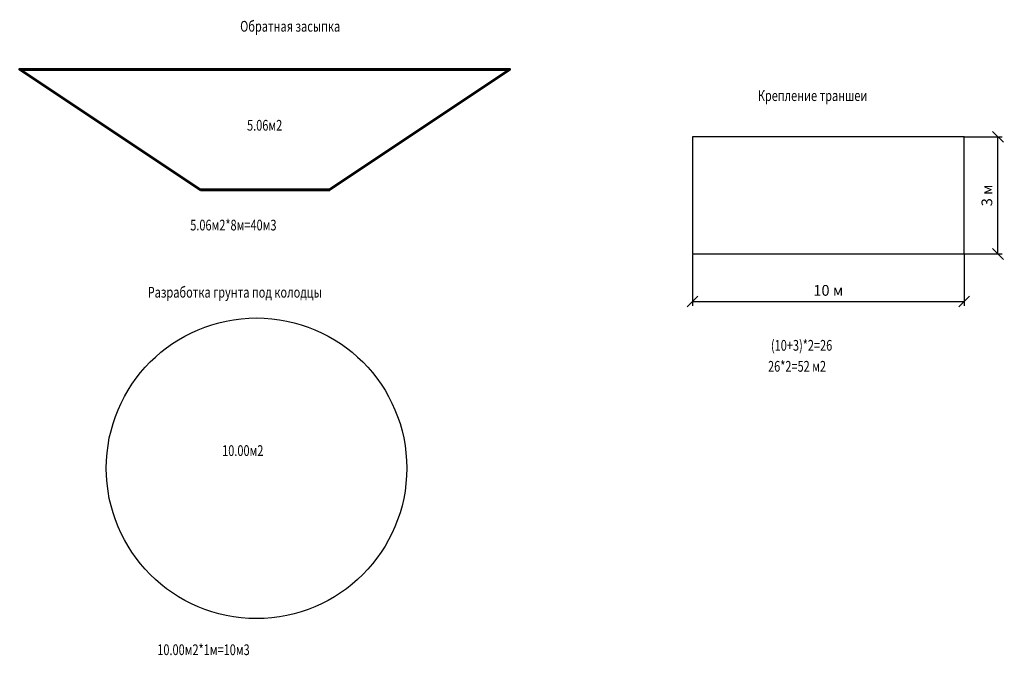
# Model space of a CAD drawing. Units: millimetres. Extents: x -158508 to -34453, y 11107 to 124194.
# Drawn here: x -45922 to -34453, y 87392 to 94793 of the extents above; entities that cross this region are included whole.
import ezdxf

# ---------------------------------------------------------------- set-up
doc = ezdxf.new("R2010")
doc.units = ezdxf.units.MM
doc.linetypes.add('DASHED', pattern=[19.05, 12.7, -6.35])
doc.layers.add('Основная', color=7, linetype='Continuous', lineweight=60)
doc.styles.add('ROMANS15', font='ROMANS.SHX', dxfattribs={"width": 0.75, "oblique": 15})
doc.dimstyles.new('ISO-25', dxfattribs={"dimtxt": 125, "dimasz": 125, "dimexe": 50, "dimexo": 5, "dimgap": 50, "dimtad": 1, "dimdec": 0, "dimzin": 1, "dimtxsty": 'ROMANS15', "dimblk": 'OBLIQUE', "dimcen": 125, "dimclrd": 256, "dimclre": 256, "dimclrt": 7, "dimadec": 0, "dimazin": 0, "dimtfac": 1, "dimtdec": 0, "dimtmove": 0, "dimatfit": 3, "dimldrblk": 'NONE', "dimfxl": 0, "dimlwd": -1, "dimlwe": -1, "dimarcsym": 0})

# ---------------------------------------------------------------- blocks, each defined once
blk = doc.blocks.new('_OBLIQUE')
at = {"color": 0, "linetype": 'ByBlock'}
blk.add_line((-0.5, -0.5), (0.5, 0.5), dxfattribs=at)
blk = doc.blocks.new('*D117')
for p, q in [((-38086, 92060), (-38086, 91462)), ((-34922, 92060), (-34922, 91462)), ((-38086, 91512), (-34922, 91512))]:
    blk.add_line(p, q)
at = {"layer": 'Defpoints', "color": 0}
for p in [(-38086, 92065), (-34922, 92065), (-34922, 91512)]:
    blk.add_point(p, dxfattribs=at)
at = {"xscale": 125, "yscale": 125, "zscale": 125, "rotation": 180}
blk.add_blockref('_OBLIQUE', (-38086, 91512), dxfattribs=at)
at = {"xscale": 125, "yscale": 125, "zscale": 125}
blk.add_blockref('_OBLIQUE', (-34922, 91512), dxfattribs=at)
at = {"color": 7, "insert": (-36504, 91625), "char_height": 125, "attachment_point": 5, "style": 'ROMANS15', "bg_fill": 3, "box_fill_scale": 1.1, "bg_fill_color": 256, "bg_fill_true_color": 13158600, "bg_fill_transparency": 5680960}
blk.add_mtext('10 м', dxfattribs=at)
blk = doc.blocks.new('_None')
blk = doc.blocks.new('*D118')
for p, q in [((-34917, 93429), (-34477, 93429)), ((-34527, 92065), (-34527, 93429)), ((-34917, 92065), (-34477, 92065))]:
    blk.add_line(p, q)
at = {"layer": 'Defpoints', "color": 0}
for p in [(-34922, 93429), (-34527, 93429), (-34922, 92065)]:
    blk.add_point(p, dxfattribs=at)
at = {"xscale": 125, "yscale": 125, "zscale": 125}
for p, rotation in [((-34527, 93429), 90), ((-34527, 92065), 270)]:
    blk.add_blockref('_OBLIQUE', p, dxfattribs=dict(at, rotation=rotation))
at = {"color": 7, "insert": (-34640, 92747), "char_height": 125, "attachment_point": 5, "rotation": 90, "style": 'ROMANS15', "bg_fill": 3, "box_fill_scale": 1.1, "bg_fill_color": 256, "bg_fill_true_color": 13158600, "bg_fill_transparency": 405188}
blk.add_mtext('3 м', dxfattribs=at)

msp = doc.modelspace()

# ---------------------------------------------------------------- linework, layer by layer
msp.add_lwpolyline([(-38086, 92065.4), (-34921.6, 92065.4), (-34921.6, 93429.3), (-38086, 93429.3)], close=True)
msp.add_circle((-43163.6, 89570.2), 1750)
at = {"layer": 'Основная'}
msp.add_lwpolyline([(-43816.1, 92810.9), (-42316.1, 92810.9), (-40213.7, 94214.8), (-45922.1, 94214.8)], close=True, dxfattribs=at)

# ---------------------------------------------------------------- texts
at = {"linetype": 'DASHED', "ltscale": 0.2, "style": 'ROMANS15', "oblique": 15, "width": 0.75}
for s, p in [('Обратная засыпка', (-43354.2, 94653.7)), ('Крепление траншеи', (-37324.9, 93846.3)), ('5.06м2', (-43273.8, 93501.2)), ('5.06м2*8м=40м3', (-43935.9, 92339.1)), ('Разработка грунта под колодцы', (-44430.8, 91557.2)), ('(10+3)*2=26', (-37171.7, 90939)), ('26*2=52 м2', (-37205.5, 90694.6)), ('10.00м2', (-43563.9, 89713.3)), ('10.00м2*1м=10м3', (-44319.5, 87394.7))]:
    msp.add_text(s, height=125, dxfattribs=at).set_placement(p)

# ---------------------------------------------------------------- next in the draw order: dimensions: what is measured, and where the dimension line sits
dim = msp.add_linear_dim(base=(-34921.6, 91512.1), p1=(-38086, 92065.4), p2=(-34921.6, 92065.4), text='10 м', dimstyle='ISO-25')
dim.commit()
dim.dimension.update_dxf_attribs({"geometry": '*D117', "text_midpoint": (-36503.8, 91624.6)})

# ---------------------------------------------------------------- next in the draw order: dimensions: what is measured, and where the dimension line sits
dim = msp.add_linear_dim(base=(-34527.4, 93429.3), p1=(-34921.6, 92065.4), p2=(-34921.6, 93429.3), angle=90, text='3 м', dimstyle='ISO-25')
dim.commit()
dim.dimension.update_dxf_attribs({"geometry": '*D118', "text_midpoint": (-34639.9, 92747.3)})

doc.saveas('drawing.dxf')
